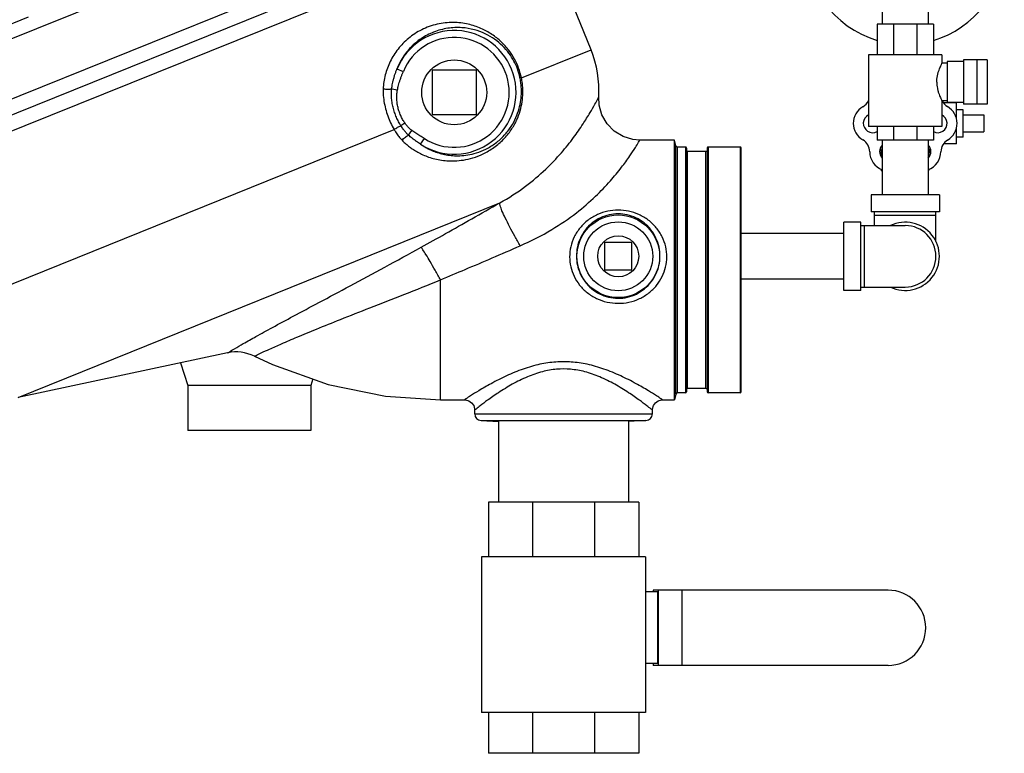
# Model space of a CAD drawing. Units: inches. Extents: x -70 to 63, y -41 to 68.
# Drawn here: x -56 to -38, y -10 to 4 of the extents above; entities that cross this region are included whole.
import ezdxf

# ---------------------------------------------------------------- set-up
doc = ezdxf.new("R2010")
doc.units = ezdxf.units.IN
doc.header["$LTSCALE"] = 1.21
doc.header["$MEASUREMENT"] = 0
doc.layers.get('0').update_dxf_attribs({"linetype": 'CONTINUOUS'})
for name, color, linetype in [('02___PRT_ALL_AXES', 7, 'CONTINUOUS'), ('11611', 7, 'CONTINUOUS'), ('MACHINE', 7, 'CONTINUOUS')]:
    doc.layers.add(name, color=color, linetype=linetype)

msp = doc.modelspace()

# ---------------------------------------------------------------- linework, layer by layer
at = {"color": 7, "linetype": 'CONTINUOUS'}
for p, q in [((-46.486, 5.675), (-58.969, 0.632)), ((-46.442, 5.399), (-58.774, 0.417)), ((-45.471, 2.996), (-46.442, 5.399)), ((-40.144, 4.469), (-40.144, 3.469)), ((-39.304, 4.469), (-39.304, 3.469)), ((-51.489, 3.948), (-57.075, 1.691)), ((-57.665, 2.83), (-55.761, 3.599)), ((-39.208, 3.469), (-40.239, 3.469)), ((-40.239, 3.469), (-40.239, 2.907)), ((-39.938, 3.469), (-39.938, 2.907)), ((-39.512, 3.469), (-39.512, 2.907)), ((-39.208, 3.469), (-39.208, 2.907)), ((-46.743, 2.482), (-45.471, 2.996)), ((-39.052, 2.907), (-40.396, 2.907)), ((-40.396, 2.907), (-40.396, 1.594)), ((-39.052, 2.907), (-39.052, 2.75)), ((-38.959, 2.75), (-39.052, 2.75)), ((-38.661, 2.782), (-38.959, 2.782)), ((-38.959, 2.782), (-38.959, 2.032)), ((-38.226, 2.813), (-38.661, 2.813)), ((-38.661, 2.813), (-38.661, 2)), ((-38.411, 2), (-38.411, 2.813)), ((-38.226, 2.813), (-38.226, 2)), ((-49.021, 2.649), (-48.905, 2.601)), ((-47.568, 2.625), (-48.38, 2.625)), ((-48.38, 2.625), (-48.38, 1.813)), ((-47.568, 1.813), (-47.568, 2.625)), ((-49.117, 2.284), (-49.012, 2.264)), ((-38.959, 2.063), (-39.052, 2.063)), ((-39.052, 2.063), (-39.052, 1.594)), ((-38.661, 2.032), (-38.959, 2.032)), ((-38.226, 2), (-38.661, 2)), ((-48.38, 1.813), (-47.568, 1.813)), ((-38.289, 1.808), (-38.289, 1.495)), ((-48.95, 1.61), (-48.878, 1.66)), ((-57.421, -1.832), (-49.073, 1.54)), ((-48.809, 1.435), (-48.747, 1.521)), ((-39.052, 1.594), (-40.396, 1.594)), ((-40.239, 1.594), (-40.239, 1.344)), ((-39.938, 1.594), (-39.938, 1.344)), ((-39.512, 1.594), (-39.512, 1.344)), ((-39.208, 1.594), (-39.208, 1.344)), ((-48.588, 1.269), (-48.52, 1.374)), ((-43.945, 1.344), (-44.58, 1.344)), ((-39.208, 1.344), (-40.239, 1.344)), ((-40.144, 1.344), (-40.144, 0.344)), ((-39.304, 1.344), (-39.304, 0.344)), ((-55.95, -3.362), (-47.142, 0.197)), ((-39.099, 0.344), (-40.349, 0.344)), ((-40.349, 0.344), (-40.349, 0.032)), ((-39.099, 0.344), (-39.099, 0.032)), ((-39.099, 0.032), (-40.349, 0.032)), ((-40.287, -0.218), (-40.287, 0.032)), ((-39.162, -0.511), (-39.162, 0.032)), ((-40.537, -0.156), (-40.849, -0.156)), ((-40.849, -1.406), (-40.849, -0.156)), ((-40.537, -1.406), (-40.537, -0.156)), ((-40.287, -0.031), (-39.162, -0.031)), ((-40.537, -0.218), (-39.724, -0.218)), ((-40.474, -0.218), (-40.474, -1.343)), ((-44.724, -0.531), (-45.224, -0.531)), ((-45.224, -0.531), (-45.224, -1.031)), ((-44.724, -1.031), (-44.724, -0.531)), ((-40.849, -0.361), (-42.724, -0.361)), ((-45.224, -1.031), (-44.724, -1.031)), ((-48.224, -3.406), (-48.224, -1.211)), ((-40.849, -1.201), (-42.724, -1.201)), ((-40.537, -1.406), (-40.849, -1.406)), ((-40.537, -1.343), (-39.724, -1.343)), ((-52.118, -2.548), (-55.95, -3.362)), ((-52.983, -2.732), (-52.849, -3.143)), ((-50.561, -3.025), (-50.599, -3.143)), ((-50.599, -3.143), (-52.849, -3.143)), ((-52.849, -3.143), (-52.849, -3.968)), ((-50.599, -3.143), (-50.599, -3.968)), ((-48.224, -3.406), (-47.787, -3.406)), ((-44.162, -3.406), (-43.945, -3.406)), ((-47.599, -3.662), (-47.599, -3.593)), ((-44.349, -3.662), (-44.349, -3.593)), ((-47.599, -3.662), (-44.349, -3.662)), ((-47.481, -3.787), (-44.468, -3.787)), ((-47.481, -3.787), (-47.163, -3.804)), ((-47.162, -3.804), (-47.162, -5.281)), ((-44.787, -3.804), (-44.787, -5.281)), ((-44.468, -3.787), (-44.785, -3.804)), ((-50.599, -3.968), (-52.849, -3.968)), ((-44.599, -5.281), (-47.349, -5.281)), ((-47.349, -5.281), (-47.349, -6.281)), ((-46.544, -5.281), (-46.544, -6.281)), ((-45.405, -5.281), (-45.405, -6.281)), ((-44.599, -5.281), (-44.599, -6.281)), ((-44.474, -6.281), (-47.474, -6.281)), ((-47.474, -6.281), (-47.474, -9.125)), ((-44.474, -6.281), (-44.474, -9.125)), ((-44.256, -6.922), (-44.474, -6.922)), ((-40.037, -6.89), (-44.333, -6.89)), ((-44.333, -6.89), (-44.333, -6.922)), ((-44.256, -6.922), (-44.256, -8.234)), ((-44.241, -6.89), (-44.241, -8.265)), ((-43.808, -6.89), (-43.808, -8.265)), ((-44.256, -8.234), (-44.474, -8.234)), ((-44.333, -8.234), (-44.333, -8.265)), ((-40.037, -8.265), (-44.333, -8.265)), ((-44.474, -9.125), (-47.474, -9.125)), ((-47.349, -9.125), (-47.349, -9.875)), ((-46.544, -9.125), (-46.544, -9.875)), ((-45.405, -9.125), (-45.405, -9.875)), ((-44.599, -9.125), (-44.599, -9.875)), ((-44.599, -9.875), (-47.349, -9.875))]:
    msp.add_line(p, q, dxfattribs=at)
for points in [[(-44.58, 1.344), (-44.705, 1.354), (-44.885, 1.409), (-45.047, 1.507), (-45.178, 1.642), (-45.272, 1.805), (-45.322, 1.987), (-45.329, 2.136)], [(-51.63, -2.609), (-51.299, -2.763), (-50.282, -3.125), (-49.229, -3.34), (-48.224, -3.406)], [(-47.787, -3.406), (-47.768, -3.407), (-47.707, -3.424), (-47.655, -3.46), (-47.618, -3.511), (-47.601, -3.571), (-47.599, -3.593)], [(-44.349, -3.593), (-44.348, -3.571), (-44.33, -3.511), (-44.293, -3.46), (-44.241, -3.424), (-44.181, -3.407), (-44.162, -3.406)]]:
    msp.add_lwpolyline(points, dxfattribs=at)
for radius in [0.756, 0.631]:
    msp.add_circle((-44.974, -0.781), radius, dxfattribs=at)
for centre, radius, start, end in [((-39.724, 4.907), 1.812, 286.553, 69.8042), ((-39.724, 4.907), 1.812, 177.0315, 253.4877), ((-47.974, 2.219), 1.131, 237.1356, 157.6672), ((-47.974, 2.219), 1.006, 237.1356, 157.6672), ((-47.326, 2.246), 2, 356.8228, 22), ((-40.624, 2.171), 0.25, 300, 335.8808), ((-38.824, 2.174), 0.25, 206.4258, 239.762), ((-40.324, 1.652), 0.35, 120, 240), ((-39.129, 1.652), 0.354, 300.4754, 59.762), ((-40.624, 1.132), 0.25, 0, 60), ((-38.822, 1.131), 0.25, 120.4754, 179.5246), ((-40.024, 1.132), 0.35, 180, 249.8568), ((-39.426, 1.136), 0.354, 290.2586, 359.5246), ((-39.724, -0.781), 0.625, 244.3446, 115.6554), ((-39.724, -0.781), 0.562, 270, 90), ((-51.962, -3.281), 0.75, 63.7089, 102.0002), ((-47.474, -3.662), 0.125, 180, 267), ((-44.474, -3.662), 0.125, 273, 360), ((-40.037, -7.578), 0.688, 270, 90)]:
    msp.add_arc(centre, radius, start, end, dxfattribs=at)
for points, start_tangent, end_tangent in [([(-46.743, 2.482), (-46.795, 2.66), (-46.87, 2.825), (-46.976, 2.988), (-47.114, 3.142), (-47.284, 3.278), (-47.484, 3.388), (-47.718, 3.465), (-47.989, 3.497), (-48.286, 3.465), (-48.569, 3.364), (-48.81, 3.207), (-49.002, 3.01), (-49.144, 2.784), (-49.235, 2.538), (-49.273, 2.283)], (-0.783376, 3.597007), (-0.184745, -3.676684)), ([(-46.772, 2.492), (-46.817, 2.647), (-46.881, 2.792), (-46.972, 2.934), (-47.09, 3.07), (-47.235, 3.19), (-47.406, 3.29), (-47.604, 3.363), (-47.835, 3.402), (-48.093, 3.391), (-48.35, 3.321), (-48.58, 3.201), (-48.769, 3.042), (-48.916, 2.855), (-49.021, 2.649)], (-0.625542, 2.934754), (-1.079282, -2.799864)), ([(-39.147, 2.407), (-39.144, 2.461), (-39.136, 2.519), (-39.123, 2.576), (-39.106, 2.627), (-39.089, 2.67), (-39.074, 2.705), (-39.062, 2.73), (-39.055, 2.745), (-39.052, 2.75)], (0, 0.359899), (0.000003, -0.000002)), ([(-49.117, 2.284), (-49.111, 2.329), (-49.102, 2.38), (-49.09, 2.433), (-49.075, 2.489), (-49.059, 2.544), (-49.04, 2.598), (-49.021, 2.649)], (0.044423, 0.37553), (0.140133, 0.351225)), ([(-49.012, 2.264), (-49.004, 2.305), (-48.992, 2.351), (-48.979, 2.399), (-48.962, 2.45), (-48.944, 2.502), (-48.925, 2.553), (-48.905, 2.601)], (0.066966, 0.348108), (0.134698, 0.327902)), ([(-46.743, 2.482), (-46.757, 2.484), (-46.767, 2.487), (-46.772, 2.492)], (-0.031396, 0.002157), (-0.013609, 0.028375)), ([(-46.745, 2.219), (-46.747, 2.311), (-46.756, 2.402), (-46.772, 2.492)], (0.004679, 0.274599), (-0.057209, 0.268614)), ([(-46.718, 2.198), (-46.719, 2.293), (-46.727, 2.388), (-46.743, 2.482)], (0.007714, 0.285422), (-0.057758, 0.279624)), ([(-39.147, 2.407), (-39.144, 2.352), (-39.136, 2.294), (-39.123, 2.237), (-39.106, 2.186), (-39.089, 2.143), (-39.074, 2.108), (-39.062, 2.083), (-39.055, 2.068), (-39.052, 2.063)], (0, -0.359899), (0.000002, 0.000002)), ([(-49.273, 2.283), (-49.274, 2.241), (-49.273, 2.198)], (-0.004274, -0.085002), (0.003177, -0.08505)), ([(-49.273, 2.283), (-49.23, 2.279), (-49.186, 2.277), (-49.147, 2.279), (-49.117, 2.284)], (0.155349, -0.023439), (0.15183, 0.04038)), ([(-49.273, 2.198), (-49.259, 2.054), (-49.229, 1.918), (-49.188, 1.787), (-49.137, 1.662), (-49.073, 1.54)], (0.027704, -0.693251), (0.347864, -0.600296)), ([(-49.122, 2.21), (-49.12, 2.248), (-49.117, 2.284)], (0.001719, 0.074842), (0.008483, 0.07438)), ([(-48.95, 1.61), (-48.991, 1.681), (-49.03, 1.762), (-49.065, 1.852), (-49.092, 1.946), (-49.11, 2.039), (-49.12, 2.128), (-49.122, 2.21)], (-0.335511, 0.535358), (0.014669, 0.631633)), ([(-48.878, 1.66), (-48.917, 1.722), (-48.953, 1.796), (-48.984, 1.878), (-49.007, 1.963), (-49.02, 2.048), (-49.025, 2.129), (-49.021, 2.2)], (-0.321199, 0.470948), (0.053759, 0.567513)), ([(-49.021, 2.2), (-49.018, 2.233), (-49.012, 2.264)], (0.006064, 0.064447), (0.012225, 0.063566)), ([(-48.928, 1.342), (-48.874, 1.289), (-48.811, 1.237), (-48.741, 1.184), (-48.66, 1.134), (-48.57, 1.087), (-48.469, 1.045), (-48.358, 1.009), (-48.238, 0.983), (-48.107, 0.968), (-47.964, 0.966), (-47.807, 0.981), (-47.635, 1.02), (-47.446, 1.093), (-47.248, 1.21), (-47.072, 1.361), (-46.933, 1.532), (-46.832, 1.709), (-46.767, 1.883), (-46.731, 2.046), (-46.718, 2.198)], (2.085229, -2.148543), (0.080959, 2.992969)), ([(-48.588, 1.269), (-48.513, 1.221), (-48.428, 1.176), (-48.334, 1.136), (-48.232, 1.102), (-48.121, 1.077), (-48.001, 1.062), (-47.87, 1.059), (-47.726, 1.074), (-47.568, 1.111), (-47.395, 1.18), (-47.216, 1.291), (-47.059, 1.433), (-46.934, 1.593), (-46.845, 1.759), (-46.788, 1.922), (-46.756, 2.076), (-46.745, 2.219)], (2.091464, -1.443106), (0.043334, 2.540649)), ([(-47.142, 0.197), (-46.668, 0.502), (-46.301, 0.813), (-46.013, 1.115), (-45.789, 1.394), (-45.617, 1.641), (-45.488, 1.848), (-45.399, 2.004), (-45.346, 2.102), (-45.329, 2.136)], (2.359658, 1.298644), (1.237789, 2.392135)), ([(-48.747, 1.521), (-48.763, 1.534), (-48.781, 1.548), (-48.799, 1.565), (-48.818, 1.584), (-48.837, 1.606), (-48.857, 1.631), (-48.878, 1.66)], (-0.155009, 0.112462), (-0.107897, 0.158221)), ([(-49.073, 1.54), (-49.042, 1.559), (-49.009, 1.579), (-48.978, 1.596), (-48.95, 1.61)], (0.119669, 0.075179), (0.126613, 0.062784)), ([(-49.073, 1.54), (-49.047, 1.498), (-49.022, 1.459), (-48.997, 1.425), (-48.973, 1.393), (-48.95, 1.366), (-48.928, 1.342)], (0.125173, -0.211734), (0.171318, -0.176493)), ([(-48.809, 1.435), (-48.828, 1.453), (-48.847, 1.473), (-48.866, 1.495), (-48.887, 1.52), (-48.907, 1.547), (-48.929, 1.577), (-48.95, 1.61)], (-0.166084, 0.152458), (-0.119554, 0.191138)), ([(-48.52, 1.374), (-48.559, 1.399), (-48.6, 1.424), (-48.64, 1.45), (-48.679, 1.475), (-48.715, 1.499), (-48.747, 1.521)], (-0.227093, 0.146715), (-0.218837, 0.158766)), ([(-48.928, 1.342), (-48.9, 1.373), (-48.868, 1.4), (-48.837, 1.422), (-48.809, 1.435)], (0.098405, 0.116336), (0.143766, 0.050487)), ([(-48.588, 1.269), (-48.626, 1.294), (-48.665, 1.321), (-48.704, 1.35), (-48.742, 1.379), (-48.777, 1.407), (-48.809, 1.435)], (-0.230668, 0.153375), (-0.206338, 0.184815)), ([(-46.766, -0.588), (-46.189, -0.292), (-45.739, 0.016), (-45.388, 0.318), (-45.118, 0.598), (-44.913, 0.847), (-44.762, 1.055), (-44.66, 1.212), (-44.6, 1.31), (-44.58, 1.344)], (2.722657, 1.179269), (1.487234, 2.567413)), ([(-48.58, -0.615), (-48.134, -0.366), (-47.652, -0.094), (-47.142, 0.197)], (1.444587, 0.801382), (1.434256, 0.819727)), ([(-46.766, -0.588), (-46.867, -0.412), (-46.961, -0.238), (-47.04, -0.079), (-47.1, 0.052), (-47.134, 0.146), (-47.142, 0.197)], (-0.44413, 0.752187), (0.200284, 0.850248)), ([(-44.085, -0.793), (-44.106, -0.606), (-44.17, -0.425), (-44.277, -0.259), (-44.424, -0.119), (-44.598, -0.016), (-44.784, 0.045), (-44.975, 0.064), (-45.166, 0.044), (-45.351, -0.016), (-45.524, -0.119), (-45.671, -0.259), (-45.778, -0.425), (-45.842, -0.606), (-45.863, -0.793)], (0.014526, 2.740053), (0.014352, -2.740054)), ([(-44.21, -0.781), (-44.228, -0.612), (-44.283, -0.448), (-44.375, -0.297), (-44.5, -0.169), (-44.65, -0.076), (-44.81, -0.021), (-44.975, -0.003), (-45.139, -0.021), (-45.299, -0.076), (-45.448, -0.169), (-45.574, -0.297), (-45.666, -0.447), (-45.721, -0.612), (-45.738, -0.781)], (0.014574, 2.419341), (0.014508, -2.419341)), ([(-52.118, -2.548), (-52.087, -2.529), (-51.993, -2.472), (-51.832, -2.379), (-51.601, -2.249), (-51.299, -2.083), (-50.919, -1.878), (-50.448, -1.626), (-49.88, -1.322), (-49.243, -0.979), (-48.58, -0.615)], (3.431227, 2.116922), (3.525546, 1.955777)), ([(-48.224, -1.211), (-48.323, -1.036), (-48.414, -0.878), (-48.491, -0.749), (-48.548, -0.66), (-48.58, -0.615)], (-0.33714, 0.607224), (-0.486526, 0.495658)), ([(-48.224, -1.211), (-47.771, -1.02), (-47.282, -0.811), (-46.766, -0.588)], (1.462225, 0.61329), (1.455037, 0.630154)), ([(-45.863, -0.793), (-45.843, -0.971), (-45.782, -1.146), (-45.68, -1.307), (-45.54, -1.446), (-45.37, -1.552), (-45.179, -1.618), (-44.978, -1.641), (-44.777, -1.62), (-44.585, -1.555), (-44.414, -1.451), (-44.273, -1.313), (-44.17, -1.152), (-44.107, -0.977), (-44.085, -0.793)], (0.01555, -2.721031), (0.015919, 2.721029)), ([(-45.738, -0.781), (-45.721, -0.942), (-45.668, -1.099), (-45.581, -1.246), (-45.461, -1.372), (-45.315, -1.468), (-45.151, -1.528), (-44.978, -1.549), (-44.804, -1.529), (-44.64, -1.471), (-44.493, -1.376), (-44.372, -1.251), (-44.283, -1.105), (-44.229, -0.947), (-44.21, -0.781)], (0.014878, -2.399269), (0.015017, 2.399268)), ([(-51.63, -2.609), (-51.599, -2.594), (-51.506, -2.549), (-51.35, -2.478), (-51.132, -2.381), (-50.85, -2.26), (-50.496, -2.113), (-50.056, -1.936), (-49.516, -1.724), (-48.894, -1.481), (-48.224, -1.211)], (3.309752, 1.614403), (3.401949, 1.409773)), ([(-44.162, -3.406), (-44.189, -3.388), (-44.273, -3.334), (-44.422, -3.242), (-44.647, -3.112), (-44.929, -2.969), (-45.236, -2.844), (-45.541, -2.757), (-45.832, -2.715), (-46.115, -2.715), (-46.406, -2.757), (-46.712, -2.844), (-47.019, -2.969), (-47.301, -3.112), (-47.526, -3.242), (-47.675, -3.334), (-47.76, -3.388), (-47.787, -3.406)], (-3.29264, 2.158343), (-3.292643, -2.158338)), ([(-44.349, -3.593), (-44.373, -3.575), (-44.449, -3.516), (-44.583, -3.416), (-44.784, -3.277), (-45.037, -3.123), (-45.312, -2.987), (-45.586, -2.893), (-45.847, -2.848), (-46.101, -2.848), (-46.362, -2.893), (-46.636, -2.987), (-46.911, -3.122), (-47.164, -3.277), (-47.366, -3.416), (-47.499, -3.516), (-47.575, -3.575), (-47.599, -3.593)], (-2.861669, 2.257956), (-2.861671, -2.257953))]:
    msp.add_spline(points, degree=3, dxfattribs=dict(at, start_tangent=start_tangent, end_tangent=end_tangent))
at = {"layer": '02___PRT_ALL_AXES', "color": 7, "linetype": 'CONTINUOUS'}
for p, q in [((-38.789, 2.027), (-39.026, 2.027)), ((-38.789, 1.753), (-38.789, 2.027)), ((-38.664, 1.902), (-38.789, 1.902)), ((-38.664, 1.402), (-38.664, 1.902)), ((-38.664, 1.808), (-38.289, 1.808)), ((-38.789, 1.277), (-38.789, 1.55)), ((-38.664, 1.495), (-38.289, 1.495)), ((-38.789, 1.277), (-39.025, 1.277)), ((-38.664, 1.402), (-38.789, 1.402)), ((-40.144, 1.112), (-40.177, 1.112)), ((-40.144, 1.127), (-40.165, 1.127)), ((-40.157, 1.033), (-40.157, 1.112)), ((-39.284, 1.127), (-39.304, 1.127)), ((-39.271, 1.112), (-39.304, 1.112)), ((-39.291, 1.033), (-39.291, 1.112)), ((-40.157, 0.782), (-40.157, 0.809)), ((-40.157, 0.782), (-40.144, 0.782)), ((-39.304, 0.782), (-39.291, 0.782)), ((-39.291, 0.782), (-39.291, 0.809))]:
    msp.add_line(p, q, dxfattribs=at)
for centre, radius in [((-47.974, 2.219), 0.594), ((-44.974, -0.781), 0.375)]:
    msp.add_circle(centre, radius, dxfattribs=at)
for centre, radius, start, end in [((-40.32, 1.652), 0.171, 116.6134, 298.331), ((-39.129, 1.652), 0.171, 242.1553, 63.3866), ((-40.022, 1.136), 0.171, 135.8583, 224.1417), ((-37.874, 1.652), 2.35, 191.0407, 192.9034), ((-40.177, 1.124), 0.0124, 270, 12.9034), ((-39.426, 1.136), 0.171, 315.8583, 44.1417), ((-41.575, 1.652), 2.35, 347.0966, 348.9252), ((-39.271, 1.124), 0.0124, 167.0966, 270)]:
    msp.add_arc(centre, radius, start, end, dxfattribs=at)
for points, start_tangent, end_tangent in [([(-40.144, 1.099), (-40.145, 1.099), (-40.157, 1.092)], (-0.013085, -0.007206), (-0.012937, -0.007469)), ([(-39.291, 1.092), (-39.304, 1.099), (-39.304, 1.099)], (-0.012937, 0.007469), (-0.013085, 0.007207))]:
    msp.add_spline(points, degree=3, dxfattribs=dict(at, start_tangent=start_tangent, end_tangent=end_tangent))
at = {"layer": '11611', "color": 7, "linetype": 'CONTINUOUS'}
msp.add_line((-46.87, 6.915), (-58.374, 2.267), dxfattribs=at)
at = {"layer": 'MACHINE', "color": 7, "linetype": 'CONTINUOUS'}
for p, q in [((-43.918, 1.242), (-43.945, 1.344)), ((-43.945, 1.299), (-43.945, 1.344)), ((-43.945, -3.361), (-43.945, 1.299)), ((-43.918, -3.304), (-43.918, 1.242)), ((-43.744, 1.219), (-43.888, 1.219)), ((-43.888, -3.281), (-43.888, 1.219)), ((-43.744, 1.219), (-43.744, -3.281)), ((-43.724, 1.199), (-43.724, -3.261)), ((-43.369, 1.136), (-43.704, 1.136)), ((-43.704, -3.198), (-43.704, 1.136)), ((-43.369, -3.198), (-43.369, 1.136)), ((-43.349, 1.199), (-43.349, -3.261)), ((-42.744, 1.219), (-43.329, 1.219)), ((-43.329, 1.219), (-43.329, -3.281)), ((-42.744, 1.219), (-42.744, -3.281)), ((-42.724, -3.261), (-42.724, 1.199)), ((-43.369, -3.198), (-43.704, -3.198)), ((-43.918, -3.304), (-43.945, -3.406)), ((-43.945, -3.406), (-43.945, -3.361)), ((-43.744, -3.281), (-43.888, -3.281)), ((-42.744, -3.281), (-43.329, -3.281))]:
    msp.add_line(p, q, dxfattribs=at)
for centre, radius, start, end in [((-43.888, 1.25), 0.0312, 195, 270), ((-43.744, 1.199), 0.02, 0, 90), ((-43.704, 1.156), 0.02, 180, 270), ((-43.369, 1.156), 0.02, 270, 360), ((-43.329, 1.199), 0.02, 90, 180), ((-42.744, 1.199), 0.02, 0, 90), ((-43.704, -3.218), 0.02, 90, 180), ((-43.369, -3.218), 0.02, 0, 90), ((-43.888, -3.312), 0.0312, 90, 165), ((-43.744, -3.261), 0.02, 270, 360), ((-43.329, -3.261), 0.02, 180, 270), ((-42.744, -3.261), 0.02, 270, 360)]:
    msp.add_arc(centre, radius, start, end, dxfattribs=at)

doc.saveas('drawing.dxf')
